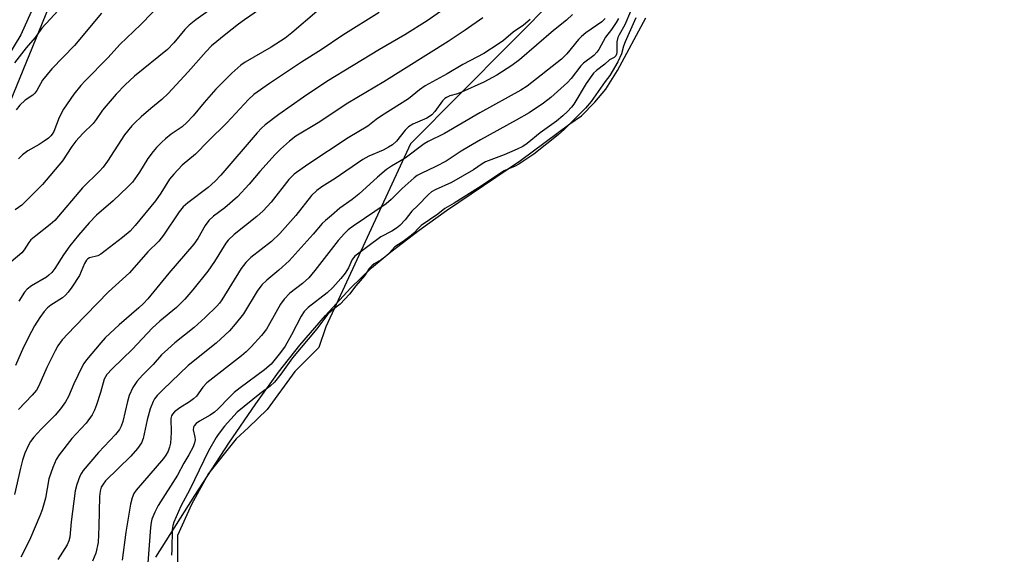
# Model space of a CAD drawing. Units: inches. Extents: x 1225770 to 1231770, y 553454 to 557455.
# Drawn here: x 1227567 to 1227830, y 556365 to 556508 of the extents above; entities that cross this region are included whole.
import ezdxf

# ---------------------------------------------------------------- set-up
doc = ezdxf.new("R2010")
doc.units = ezdxf.units.IN
doc.header["$MEASUREMENT"] = 0
for name, color, linetype in [('HYDRO-Water Body', 4, 'Continuous'), ('NTRL-Farm Land', 3, 'Continuous'), ('NTRL-Trees', 3, 'Continuous'), ('Undefined', 1, 'Continuous')]:
    doc.layers.add(name, color=color, linetype=linetype)

msp = doc.modelspace()

# ---------------------------------------------------------------- linework, layer by layer
at = {"layer": 'HYDRO-Water Body'}
msp.add_polyline3d([(1227603.23, 556363.93, 0), (1227613.66, 556380.44, 0), (1227622.79, 556394.44, 0), (1227630.03, 556405.04, 0), (1227636.06, 556413.47, 0), (1227641.75, 556420.7, 0), (1227648.62, 556428.71, 0), (1227655.32, 556435.96, 0), (1227660.98, 556441.49, 0), (1227666.13, 556445.75, 0), (1227673.72, 556451.56, 0), (1227681.08, 556456.78, 0), (1227700.85, 556470.2, 0), (1227714.04, 556480.04, 0), (1227717.19, 556482.22, 0), (1227720.79, 556485.83, 0), (1227723.71, 556489.37, 0), (1227726.87, 556494.33, 0), (1227734.42, 556508.44, 0)], dxfattribs=at)
at = {"layer": 'NTRL-Farm Land'}
msp.add_lwpolyline([(1227774.12, 557002.36), (1227763.42, 556956.41), (1227747.83, 556896.63), (1227729.09, 556851.24), (1227719.05, 556817.86), (1227696.77, 556777.21), (1227646.91, 556707.46), (1227606.65, 556633.88), (1227597.27, 556612.78), (1227594.71, 556587.25), (1227591.39, 556558.06), (1227567.11, 556503.93), (1227541.61, 556462), (1227522.87, 556418.76), (1227505.78, 556357.98), (1227482.13, 556320.65), (1227454.89, 556289.37), (1227417.17, 556268.73), (1227366.76, 556248.53), (1227330.67, 556229.73), (1227288.02, 556196.08), (1227242.49, 556173.27), (1227202.48, 556153.11), (1227175.27, 556140.75)], dxfattribs=at)
at = {"layer": 'NTRL-Trees'}
for points in [[(1227166.85, 556134.31), (1227234.51, 556155.39), (1227401.82, 556259.96), (1227494.98, 556328.4), (1227542.51, 556432.97), (1227590.16, 556549.62), (1227592.33, 556556.81), (1227605.77, 556592.64), (1227614.9, 556609.31), (1227626.17, 556658.46), (1227742.4, 556843.15), (1227764.02, 556918.09), (1227787.9, 557053.95)], [(1227836.41, 556747.58), (1227795.99, 556671.59), (1227783.86, 556645.72), (1227776.59, 556599.64), (1227767.69, 556572.15), (1227753.95, 556550.33), (1227746.46, 556537.97), (1227711.33, 556514.95), (1227671.45, 556474.7), (1227648.76, 556425.63), (1227646.91, 556420.09), (1227640.44, 556413.62), (1227633.05, 556403.46), (1227628, 556398.69), (1227624.74, 556395.6), (1227617.35, 556386.37), (1227612.73, 556378.05), (1227609.03, 556369.74), (1227609.03, 556356.8)]]:
    msp.add_lwpolyline(points, dxfattribs=at)
at = {"layer": 'Undefined'}
for points, elevation in [([(1227730.29, 556510.17), (1227728.79, 556506.53), (1227727.3, 556503.9), (1227726.96, 556503.16), (1227726.68, 556502), (1227726.64, 556499.18), (1227726.54, 556498.67), (1227726.38, 556498.3), (1227725.95, 556497.86), (1227724.73, 556497.2), (1227723.45, 556496), (1227721.21, 556494.34), (1227720.38, 556493.59), (1227718.41, 556490.84), (1227715.11, 556485.3), (1227714.5, 556484.51), (1227713.42, 556483.32), (1227712.25, 556482.17), (1227710.51, 556480.74), (1227706.14, 556477.61), (1227702.66, 556474.79), (1227701.51, 556474.01), (1227700, 556473.24), (1227696.49, 556471.71), (1227691.47, 556469.86), (1227690.58, 556469.34), (1227688.32, 556467.75), (1227682.36, 556464.3), (1227678.05, 556462.36), (1227677.04, 556461.81), (1227676.19, 556461.11), (1227673.39, 556458.16), (1227671.8, 556456.66), (1227670.01, 556454.27), (1227668.58, 556452.75), (1227667.67, 556452.07), (1227666.45, 556451.31), (1227663.5, 556449.8), (1227656.54, 556444.58), (1227656.12, 556444.17), (1227655.79, 556443.7), (1227654.82, 556441.47), (1227653.88, 556439.99), (1227652.78, 556438.59), (1227650.61, 556436.14), (1227649.13, 556434.72), (1227644.04, 556430.81), (1227642.9, 556429.71), (1227642.15, 556428.53), (1227639.52, 556423.45), (1227637.85, 556420.41), (1227636.63, 556418.72), (1227634.1, 556415.66), (1227632.36, 556414.11), (1227625.77, 556409.26), (1227624.23, 556408.04), (1227623.01, 556406.89), (1227619.78, 556403.54), (1227618.93, 556402.77), (1227617.81, 556401.97), (1227614.93, 556400.35), (1227614.06, 556399.7), (1227613.52, 556399.14), (1227613.31, 556398.73), (1227613.22, 556398.05), (1227613.64, 556396.04), (1227613.72, 556395.32), (1227613.59, 556394.51), (1227613.2, 556393.51), (1227612.08, 556391.29), (1227610.72, 556389.06), (1227609.04, 556385.9), (1227603.84, 556377.77), (1227602.96, 556375.97), (1227602.19, 556374.13), (1227601.94, 556373.22), (1227601.75, 556371.82), (1227601.08, 556362.39)], 386), ([(1227723.51, 556508.27), (1227722.69, 556507.42), (1227718.37, 556504.41), (1227717.24, 556503.47), (1227716.42, 556502.62), (1227713.25, 556498.8), (1227711.85, 556497.41), (1227702.63, 556490.14), (1227701, 556489.09), (1227690.01, 556483.01), (1227680.51, 556477.44), (1227676.17, 556475.33), (1227675.04, 556474.67), (1227670, 556470.85), (1227666.3, 556468.7), (1227665.02, 556467.84), (1227662.56, 556465.74), (1227657.58, 556461.18), (1227655.79, 556459.76), (1227652.53, 556457.44), (1227650.26, 556455.45), (1227648.63, 556454.17), (1227647.75, 556453.3), (1227645.31, 556450.49), (1227638.89, 556443.36), (1227636.16, 556440.79), (1227632.91, 556438.17), (1227631.58, 556436.88), (1227630.37, 556435.21), (1227626.68, 556429.15), (1227624.46, 556426.35), (1227622.91, 556424.56), (1227619.38, 556421.27), (1227611.92, 556415.23), (1227605.06, 556408.79), (1227603.54, 556407.19), (1227602.89, 556406.34), (1227602.48, 556405.65), (1227601.66, 556403.69), (1227600.86, 556400.72), (1227599.83, 556395.72), (1227599.37, 556394.56), (1227598.27, 556393.04), (1227596.51, 556391.01), (1227589.76, 556384.34), (1227589.1, 556383.51), (1227588.62, 556382.63), (1227588.31, 556381.56), (1227588.12, 556380.14), (1227588, 556372.1), (1227587.76, 556367.81), (1227587.17, 556364.97), (1227586.3, 556362.87)], 390), ([(1227727.08, 556508.25), (1227726.52, 556507.24), (1227725.25, 556505.34), (1227723.66, 556503.29), (1227721.83, 556499.97), (1227721.3, 556499.27), (1227720.5, 556498.4), (1227717.76, 556496.27), (1227717.04, 556495.6), (1227714.46, 556492.2), (1227713.46, 556491.11), (1227709.03, 556487.13), (1227707.04, 556485.6), (1227703.18, 556483.02), (1227699.75, 556480.98), (1227690.16, 556475.78), (1227686.91, 556473.9), (1227684.98, 556472.71), (1227680.95, 556470.04), (1227678.18, 556468.59), (1227674.25, 556466.76), (1227673.24, 556466.2), (1227672.38, 556465.53), (1227669.2, 556462.72), (1227666.21, 556459.78), (1227664.88, 556458.61), (1227656.02, 556452.6), (1227654.69, 556451.62), (1227653.72, 556450.69), (1227652.07, 556448.77), (1227645.84, 556440.75), (1227644.19, 556438.8), (1227642.53, 556437.24), (1227639.12, 556434.65), (1227637.6, 556433.09), (1227636.64, 556431.68), (1227633.67, 556426.42), (1227632.82, 556425.03), (1227631.51, 556423.33), (1227628.76, 556420.27), (1227627.41, 556418.93), (1227626.17, 556417.87), (1227616.91, 556410.66), (1227615.78, 556409.45), (1227614.1, 556407.08), (1227613.33, 556406.31), (1227612.24, 556405.5), (1227609.64, 556403.91), (1227608.25, 556402.83), (1227607.66, 556402.22), (1227607.4, 556401.79), (1227607.23, 556401.05), (1227607.33, 556397.33), (1227607.12, 556394.5), (1227606.92, 556393.41), (1227606.49, 556392.32), (1227605.92, 556391.28), (1227605.24, 556390.38), (1227597.97, 556381.88), (1227597.36, 556380.97), (1227596.84, 556379.77), (1227596.46, 556378.07), (1227595.21, 556370.61), (1227594.21, 556363.06)], 388), ([(1227731.78, 556508.42), (1227728.87, 556502.01), (1227728.44, 556500.83), (1227727.89, 556498.81), (1227726.95, 556496.62), (1227724.8, 556492.99), (1227723.57, 556491.41), (1227719.82, 556486.03), (1227718.31, 556484.21), (1227712.68, 556478.57), (1227710.93, 556477.1), (1227704.41, 556471.94), (1227700.38, 556469.19), (1227699.48, 556468.74), (1227697.44, 556467.92), (1227696.51, 556467.41), (1227689.64, 556462.86), (1227683.07, 556458.75), (1227680.64, 556457.31), (1227678.74, 556455.83), (1227674.26, 556452.75), (1227673.52, 556452.07), (1227672.32, 556450.73), (1227671.61, 556450.13), (1227669.42, 556448.49), (1227667.21, 556447.09), (1227665.81, 556445.5), (1227664.5, 556444.3), (1227663.59, 556443.63), (1227661.72, 556442.51), (1227661.02, 556441.97), (1227660.36, 556441.26), (1227659.09, 556439.33), (1227656.74, 556436.64), (1227655.07, 556434.43), (1227653.86, 556433.02), (1227652.55, 556431.69), (1227650.31, 556430.04), (1227649.26, 556429.01), (1227646.34, 556425.06), (1227639.78, 556417.35), (1227636.68, 556412.91), (1227635.01, 556410.77), (1227633.88, 556409.71), (1227631.06, 556407.71), (1227624.96, 556402.73), (1227621.65, 556398.99), (1227619.91, 556396.81), (1227619.38, 556396.01), (1227617.33, 556392.38), (1227612.3, 556382.03), (1227609.9, 556377.56), (1227608.03, 556373.31), (1227607.76, 556372.37), (1227607.61, 556371.29), (1227607.49, 556366), (1227607.38, 556364.4)], 384)]:
    msp.add_lwpolyline(points, dxfattribs=dict(at, elevation=elevation))
for points in [[(1227578.27, 556511.71, 412), (1227572.67, 556505.65, 412), (1227570.88, 556503.17, 412), (1227568.47, 556500.41, 412), (1227565.41, 556496.42, 412)], [(1227620.05, 556512.25, 406), (1227613.94, 556507.87, 406), (1227612.16, 556506.45, 406), (1227610.96, 556505.29, 406), (1227608.07, 556501.77, 406), (1227606.31, 556499.99, 406), (1227597.53, 556492.83, 406), (1227595.05, 556490.48, 406), (1227592.59, 556487.98, 406), (1227589.89, 556484.83, 406), (1227588.97, 556483.67, 406), (1227587.26, 556481.22, 406), (1227586.4, 556480.15, 406), (1227583.69, 556477.48, 406), (1227581.84, 556475.43, 406), (1227580.76, 556473.98, 406), (1227578.19, 556470.14, 406), (1227572.85, 556463.74, 406), (1227568.69, 556459.55, 406), (1227567.31, 556458.26, 406), (1227565.55, 556456.99, 406)], [(1227605.32, 556513.04, 408), (1227599.22, 556506.67, 408), (1227593.61, 556501.34, 408), (1227590.48, 556497.82, 408), (1227584.28, 556491.59, 408), (1227583.12, 556490.28, 408), (1227581.28, 556487.99, 408), (1227578.53, 556483.97, 408), (1227577.35, 556481.71, 408), (1227575.89, 556478, 408), (1227575.47, 556477.27, 408), (1227575.12, 556476.83, 408), (1227574.48, 556476.22, 408), (1227573.35, 556475.38, 408), (1227571.97, 556474.5, 408), (1227568.96, 556472.79, 408), (1227567.48, 556471.7, 408), (1227566.43, 556470.65, 408)], [(1227683.68, 556513.09, 398), (1227675.88, 556507.66, 398), (1227669.93, 556503.87, 398), (1227663.12, 556499.97, 398), (1227648.99, 556491.43, 398), (1227642.73, 556487.21, 398), (1227636.16, 556482.55, 398), (1227632.51, 556479.81, 398), (1227631.53, 556478.88, 398), (1227630.35, 556477.61, 398), (1227620.61, 556466.32, 398), (1227619.08, 556464.64, 398), (1227617.2, 556462.94, 398), (1227611.8, 556458.89, 398), (1227610.5, 556457.77, 398), (1227609.47, 556456.44, 398), (1227605.24, 556450.16, 398), (1227603.99, 556448.61, 398), (1227601.11, 556445.74, 398), (1227596.16, 556440.11, 398), (1227590.52, 556435, 398), (1227581.41, 556425.67, 398), (1227578.15, 556422.17, 398), (1227576.96, 556420.51, 398), (1227576.23, 556419.23, 398), (1227574.04, 556414.72, 398), (1227571.9, 556409.8, 398), (1227571.24, 556408.64, 398), (1227570.14, 556407.33, 398), (1227566.46, 556403.52, 398)], [(1227630.98, 556510.64, 404), (1227627, 556507.93, 404), (1227625.38, 556506.74, 404), (1227621.93, 556504.09, 404), (1227618.17, 556500.94, 404), (1227616.73, 556499.45, 404), (1227611.92, 556493.95, 404), (1227606.5, 556488.16, 404), (1227604.84, 556486.6, 404), (1227601.9, 556484.17, 404), (1227599.3, 556481.88, 404), (1227597.59, 556480.33, 404), (1227596.77, 556479.48, 404), (1227594.85, 556477.05, 404), (1227590.28, 556470.08, 404), (1227589.08, 556468.46, 404), (1227588.13, 556467.4, 404), (1227583.61, 556462.92, 404), (1227576.15, 556454.17, 404), (1227574.96, 556453.04, 404), (1227571.07, 556450.05, 404), (1227569.74, 556448.92, 404), (1227569.18, 556448.27, 404), (1227567.98, 556446.26, 404), (1227567.34, 556445.47, 404), (1227564.51, 556443.03, 404)], [(1227663.02, 556509.89, 400), (1227653.32, 556503.81, 400), (1227647.53, 556499.84, 400), (1227642.22, 556496.58, 400), (1227633.62, 556490.87, 400), (1227629.42, 556487.87, 400), (1227628.06, 556486.57, 400), (1227622.24, 556480.28, 400), (1227617.27, 556475.44, 400), (1227613.81, 556471.9, 400), (1227610.31, 556468.92, 400), (1227608.02, 556466.59, 400), (1227606.92, 556465.19, 400), (1227604.56, 556461.44, 400), (1227603.1, 556459.4, 400), (1227597.71, 556452.8, 400), (1227596.36, 556451.29, 400), (1227594.33, 556449.57, 400), (1227588.53, 556445.11, 400), (1227587.67, 556444.66, 400), (1227585.43, 556444.09, 400), (1227585.01, 556443.83, 400), (1227584.65, 556443.46, 400), (1227584.08, 556442.57, 400), (1227583.25, 556440.44, 400), (1227582.74, 556439.42, 400), (1227580.75, 556436.29, 400), (1227579.77, 556434.92, 400), (1227579.05, 556434.12, 400), (1227578.26, 556433.43, 400), (1227575.1, 556431.42, 400), (1227574.22, 556430.76, 400), (1227573.31, 556429.74, 400), (1227572.17, 556428.15, 400), (1227570.76, 556425.93, 400), (1227569.9, 556424.37, 400), (1227567.8, 556420.16, 400), (1227565.61, 556415.25, 400)], [(1227588.71, 556509.68, 410), (1227581.43, 556501.07, 410), (1227575.39, 556494.74, 410), (1227574.08, 556493.26, 410), (1227572.88, 556491.71, 410), (1227571.33, 556488.97, 410), (1227570.86, 556488.28, 410), (1227570.31, 556487.76, 410), (1227568.24, 556486.35, 410), (1227566.84, 556485.06, 410), (1227565.84, 556483.76, 410)], [(1227646.35, 556510.11, 402), (1227639.64, 556504.39, 402), (1227637.85, 556503, 402), (1227634.1, 556500.55, 402), (1227627.13, 556496.61, 402), (1227625.99, 556495.75, 402), (1227623.53, 556493.6, 402), (1227619.3, 556489.32, 402), (1227616.14, 556485.77, 402), (1227613.18, 556482.21, 402), (1227611.48, 556480.36, 402), (1227610.26, 556479.28, 402), (1227607.37, 556477.24, 402), (1227605.85, 556476.04, 402), (1227604.81, 556475.13, 402), (1227603.42, 556473.74, 402), (1227602.49, 556472.66, 402), (1227601.1, 556470.78, 402), (1227598.84, 556467.1, 402), (1227596.94, 556464.42, 402), (1227595.7, 556463.13, 402), (1227591.83, 556459.4, 402), (1227587.35, 556455.57, 402), (1227585.41, 556453.54, 402), (1227582.5, 556450.19, 402), (1227580.17, 556447.32, 402), (1227578.51, 556444.97, 402), (1227576.21, 556441.31, 402), (1227575.36, 556440.2, 402), (1227574.59, 556439.44, 402), (1227573.92, 556438.94, 402), (1227569.95, 556436.63, 402), (1227568.74, 556435.72, 402), (1227568.06, 556434.89, 402), (1227566.49, 556432.47, 402)], [(1227714.82, 556509.33, 392), (1227713.19, 556507.79, 392), (1227709.74, 556505.02, 392), (1227700.57, 556497.23, 392), (1227698.54, 556495.7, 392), (1227694.56, 556493.12, 392), (1227691.08, 556491.21, 392), (1227685.1, 556488.5, 392), (1227683.98, 556488.12, 392), (1227681.92, 556487.57, 392), (1227681.02, 556487.12, 392), (1227680.59, 556486.81, 392), (1227680.01, 556486.19, 392), (1227677.94, 556483.33, 392), (1227677.17, 556482.48, 392), (1227676.51, 556481.97, 392), (1227675.78, 556481.53, 392), (1227672.02, 556479.93, 392), (1227670.89, 556479.26, 392), (1227669.96, 556478.34, 392), (1227667.63, 556475.37, 392), (1227666.61, 556474.45, 392), (1227665.55, 556473.76, 392), (1227664.08, 556472.94, 392), (1227660.29, 556471.36, 392), (1227658.64, 556470.52, 392), (1227651.24, 556465.39, 392), (1227647.66, 556463.15, 392), (1227646.34, 556462.14, 392), (1227644.94, 556460.79, 392), (1227640.68, 556455.44, 392), (1227636.44, 556450.64, 392), (1227634.15, 556448.5, 392), (1227628.65, 556444.25, 392), (1227627.28, 556442.86, 392), (1227626.1, 556441.25, 392), (1227620.87, 556432.9, 392), (1227620.24, 556432.02, 392), (1227619.52, 556431.2, 392), (1227616.45, 556428.17, 392), (1227613.48, 556425.46, 392), (1227608.3, 556421.38, 392), (1227606.41, 556419.67, 392), (1227604.78, 556418.09, 392), (1227602.5, 556415.58, 392), (1227599.64, 556412.72, 392), (1227598.17, 556411.01, 392), (1227597.05, 556409.39, 392), (1227596.11, 556407.25, 392), (1227595.61, 556405.58, 392), (1227594.36, 556400.3, 392), (1227593.95, 556399.03, 392), (1227593.48, 556398.09, 392), (1227592.41, 556396.75, 392), (1227587.83, 556391.93, 392), (1227583.8, 556387.11, 392), (1227583.28, 556386.39, 392), (1227582.87, 556385.61, 392), (1227582.06, 556383.37, 392), (1227581.62, 556381.65, 392), (1227580.52, 556373.39, 392), (1227580.15, 556369.27, 392), (1227579.93, 556368.25, 392), (1227579.5, 556367.25, 392), (1227576.95, 556363.27, 392)], [(1227690.79, 556508.41, 396), (1227686.06, 556505.14, 396), (1227681.5, 556502.11, 396), (1227664.3, 556491.29, 396), (1227654.67, 556485.61, 396), (1227646.69, 556480.32, 396), (1227640.75, 556476.74, 396), (1227638.97, 556475.42, 396), (1227636.62, 556473.28, 396), (1227635.2, 556471.83, 396), (1227631.07, 556467.31, 396), (1227628.22, 556463.9, 396), (1227625.08, 556460.47, 396), (1227621.68, 556457.56, 396), (1227618.63, 556455.32, 396), (1227617.4, 556454.13, 396), (1227616.41, 556452.8, 396), (1227614.5, 556449.31, 396), (1227613.43, 556447.75, 396), (1227606.73, 556440.03, 396), (1227601.08, 556433.14, 396), (1227599.95, 556431.93, 396), (1227598.67, 556430.72, 396), (1227593.41, 556426.13, 396), (1227589.67, 556422.71, 396), (1227588.47, 556421.38, 396), (1227584.64, 556416.8, 396), (1227583.97, 556415.84, 396), (1227583.42, 556414.81, 396), (1227581.29, 556410.35, 396), (1227579.86, 556406.94, 396), (1227579.05, 556405.52, 396), (1227577.66, 556403.65, 396), (1227576.25, 556401.98, 396), (1227572.55, 556398.25, 396), (1227570.59, 556396.07, 396), (1227569.7, 556394.93, 396), (1227569.11, 556393.91, 396), (1227568.12, 556391.77, 396), (1227567.5, 556389.94, 396), (1227566.94, 556387.77, 396), (1227565.34, 556380.7, 396)], [(1227703.44, 556507.99, 394), (1227701.7, 556506.52, 394), (1227698.88, 556504.59, 394), (1227696.33, 556502.38, 394), (1227694.93, 556501.37, 394), (1227691.03, 556498.93, 394), (1227685.42, 556495.97, 394), (1227681.25, 556493.46, 394), (1227675.32, 556490.23, 394), (1227673.78, 556489.13, 394), (1227670.84, 556486.76, 394), (1227663.62, 556482.21, 394), (1227662.24, 556481.21, 394), (1227659.97, 556479.4, 394), (1227654.73, 556476.33, 394), (1227643.93, 556469.16, 394), (1227640.25, 556466.53, 394), (1227638.86, 556465.13, 394), (1227634.14, 556459.09, 394), (1227632, 556456.76, 394), (1227630.31, 556455.23, 394), (1227624.18, 556450.41, 394), (1227622.6, 556448.87, 394), (1227622, 556448.08, 394), (1227618.92, 556443.18, 394), (1227617.15, 556440.54, 394), (1227613.15, 556435.52, 394), (1227610.97, 556433.02, 394), (1227608.74, 556430.83, 394), (1227604.3, 556427.11, 394), (1227602.26, 556425.24, 394), (1227596.98, 556419.67, 394), (1227591.55, 556414.38, 394), (1227590.13, 556412.86, 394), (1227589.72, 556412.25, 394), (1227589.42, 556411.59, 394), (1227588.41, 556408.07, 394), (1227587.32, 556404.7, 394), (1227586.81, 556403.32, 394), (1227586.15, 556402.07, 394), (1227584.57, 556399.8, 394), (1227581.86, 556397, 394), (1227580.74, 556395.67, 394), (1227577.31, 556391.33, 394), (1227576.53, 556390.11, 394), (1227575.65, 556387.94, 394), (1227574.59, 556384.87, 394), (1227573.64, 556379.74, 394), (1227572.79, 556376.63, 394), (1227572.17, 556374.99, 394), (1227569.64, 556369.1, 394), (1227568.42, 556366.47, 394), (1227567.03, 556363.89, 394)]]:
    msp.add_polyline3d(points, dxfattribs=at)

doc.saveas('drawing.dxf')
